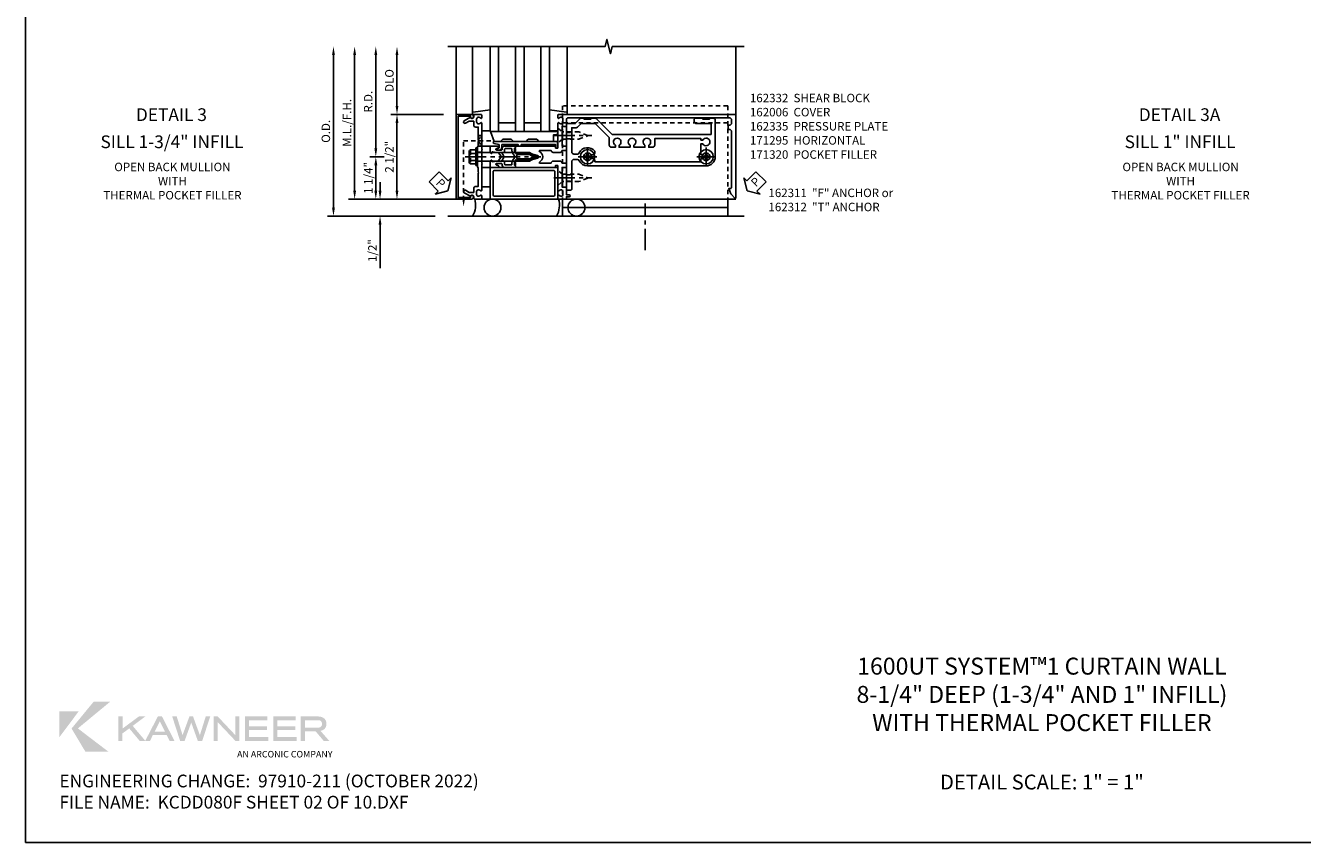
# Model space of a CAD drawing. Extents: x 0 to 136, y 0 to 88.
# Drawn here: x 0 to 38, y 0 to 24 of the extents above; entities that cross this region are included whole.
import ezdxf
from ezdxf.enums import TextEntityAlignment as Align

# ---------------------------------------------------------------- set-up
doc = ezdxf.new("R2010")
doc.units = 0
doc.header["$LTSCALE"] = 0.5
doc.header["$MEASUREMENT"] = 0
doc.linetypes.add('CENTER', pattern=[2, 1.25, -0.25, 0.25, -0.25])
doc.linetypes.add('HIDDEN', pattern=[0.375, 0.25, -0.125])
doc.layers.get('0').update_dxf_attribs({"color": 4, "linetype": 'CONTINUOUS'})
for name, color, linetype in [('CENTER', 1, 'CENTER'), ('DIME', 2, 'CONTINUOUS'), ('FORMAT', 7, 'CONTINUOUS'), ('HIDDEN', 3, 'HIDDEN'), ('Kawneer Logo-English', 7, 'CONTINUOUS'), ('TEXT', 3, 'CONTINUOUS')]:
    doc.layers.add(name, color=color, linetype=linetype)
doc.styles.get("Standard").update_dxf_attribs({"font": 'arial.ttf'})
doc.dimstyles.new('EXT_ON-OFF', dxfattribs={"dimscale": 2, "dimtxt": 0.125, "dimasz": 0.125, "dimexe": 0.09, "dimexo": 0.1875, "dimgap": 0.05, "dimtad": 3, "dimdec": 5, "dimzin": 3, "dimdsep": 46, "dimlunit": 5, "dimtxsty": 'STANDARD', "dimcen": 0, "dimse2": 1, "dimadec": 0, "dimazin": 0, "dimtfac": 1, "dimtdec": 4, "dimtofl": 0, "dimtmove": 0, "dimatfit": 0, "dimfxl": 1, "dimfrac": 2, "dimtolj": 1, "dimtzin": 3, "dimarcsym": 0})
doc.dimstyles.new('EXT_ON-ONNL', dxfattribs={"dimscale": 2, "dimtxt": 0.125, "dimasz": 0.125, "dimexe": 0.09, "dimexo": 0.1875, "dimgap": 0.05, "dimtad": 3, "dimdec": 5, "dimzin": 3, "dimdsep": 46, "dimlunit": 5, "dimtxsty": 'STANDARD', "dimcen": 0, "dimadec": 0, "dimazin": 0, "dimtfac": 1, "dimtdec": 4, "dimtofl": 0, "dimtmove": 2, "dimatfit": 3, "dimfxl": 1, "dimfrac": 2, "dimtolj": 1, "dimtzin": 3, "dimarcsym": 0})

# ---------------------------------------------------------------- blocks, each defined once
blk = doc.blocks.new('B162095')
blk.add_lwpolyline([(-1.226, 6.483), (-1.092, 6.349), (-0.938, 6.293), (-0.938, 6.345, -0.414214), (-0.908, 6.375), (0.745, 6.375, -0.414214), (0.805, 6.315), (0.805, 6.28), (0.93, 6.28), (0.93, 6.315, -0.414214), (0.99, 6.375), (1.09, 6.375, -0.414214), (1.15, 6.315), (1.15, 1.56, -0.414214), (1.09, 1.5), (0.915, 1.5, 0.414214), (0.895, 1.48), (0.895, 1.375), (0.313, 1.375), (0.313, 1.47, 0.414214), (0.283, 1.5), (0.218, 1.5, 0.414214), (0.188, 1.47), (0.188, 1.375, 0.414214), (0.128, 1.315), (0.128, 1.109, 0.414214), (0.188, 1.049), (0.188, 0.721, -0.790683), (0.15, 0.712, 0.616785), (-0.15, 0.712, -0.790683), (-0.188, 0.721), (-0.188, 1.049, 0.414214), (-0.128, 1.109), (-0.128, 1.315, 0.414214), (-0.188, 1.375), (-0.188, 1.47, 0.414214), (-0.218, 1.5), (-0.283, 1.5, 0.414214), (-0.313, 1.47), (-0.313, 1.375), (-0.895, 1.375), (-0.895, 1.48, 0.414214), (-0.915, 1.5), (-1.12, 1.5), (-1.12, 1.581, 1), (-1.18, 1.581), (-1.18, 1.5), (-1.23, 1.5, 0.414214), (-1.25, 1.48), (-1.25, 1.27, 0.414214), (-1.23, 1.25), (-1.148, 1.25, 0.669376), (-1.137, 1.276, -0.199773), (-1.164, 1.339), (-1.164, 1.35, -0.414214), (-1.114, 1.4), (-1.026, 1.4, -0.414214), (-0.976, 1.35), (-0.976, 1.339, -0.199773), (-1.003, 1.276, 0.669376), (-0.992, 1.25), (-0.64, 1.25), (-0.625, 1.265), (-0.61, 1.25), (-0.263, 1.25, -0.414214), (-0.253, 1.24), (-0.253, 1.184, -0.414214), (-0.263, 1.174), (-0.303, 1.174, 0.414214), (-0.313, 1.164), (-0.313, 0), (-0.273, 0), (-0.258, -0.015), (-0.243, 0), (-0.17, 0), (-0.155, -0.015), (-0.14, 0), (-0.1, 0), (-0.1, 0.43), (-0.042, 0.648, -0.767327), (0.042, 0.648), (0.1, 0.43), (0.1, 0), (0.14, 0), (0.155, -0.015), (0.17, 0), (0.243, 0), (0.258, -0.015), (0.273, 0), (0.313, 0), (0.313, 1.164, 0.414214), (0.303, 1.174), (0.263, 1.174, -0.414214), (0.253, 1.184), (0.253, 1.24, -0.414214), (0.263, 1.25), (0.61, 1.25), (0.625, 1.265), (0.64, 1.25), (0.992, 1.25, 0.669376), (1.003, 1.276, -0.199773), (0.976, 1.339), (0.976, 1.35, -0.414214), (1.026, 1.4), (1.114, 1.4, -0.414214), (1.164, 1.35), (1.164, 1.339, -0.199773), (1.137, 1.276, 0.669376), (1.148, 1.25), (1.23, 1.25, 0.414214), (1.25, 1.27), (1.25, 6.5), (-1.219, 6.5, 0.668179)], format="xyb", close=True)
blk = doc.blocks.new('B162005')
blk.add_lwpolyline([(-0.469, -0.335), (-0.454, -0.35), (-0.325, -0.35), (-0.3, -0.375), (-0.015, -0.375), (0, -0.36), (0.015, -0.375), (0.3, -0.375), (0.325, -0.35), (0.454, -0.35), (0.469, -0.335), (0.484, -0.35), (0.876, -0.35), (0.876, -0.426, 0.414214), (0.936, -0.486), (1.05, -0.486), (1.05, -0.621), (0.989, -0.726, 1), (1.059, -0.766), (1.164, -0.583, -0.84909), (1.18, -0.486), (1.22, -0.486, 0.414214), (1.25, -0.456), (1.25, -0.27, 0.414214), (1.23, -0.25), (1.148, -0.25, 0.669376), (1.137, -0.276, -0.199773), (1.164, -0.339), (1.164, -0.35, -0.414214), (1.114, -0.4), (1.026, -0.4, -0.414214), (0.976, -0.35), (0.976, -0.339, -0.199773), (1.003, -0.276, 0.669376), (0.992, -0.25), (0.225, -0.25), (0.21, -0.235), (0.195, -0.25), (-0.195, -0.25), (-0.21, -0.235), (-0.225, -0.25), (-0.992, -0.25, 0.669376), (-1.003, -0.276, -0.199773), (-0.976, -0.339), (-0.976, -0.35, -0.414214), (-1.026, -0.4), (-1.114, -0.4, -0.414214), (-1.164, -0.35), (-1.164, -0.339, -0.199773), (-1.137, -0.276, 0.669376), (-1.148, -0.25), (-1.23, -0.25, 0.414214), (-1.25, -0.27), (-1.25, -0.456, 0.414214), (-1.22, -0.486), (-1.18, -0.486, -0.84909), (-1.164, -0.583), (-1.059, -0.766, 1), (-0.989, -0.726), (-1.05, -0.621), (-1.05, -0.486), (-0.936, -0.486, 0.414214), (-0.876, -0.426), (-0.876, -0.35), (-0.484, -0.35)], format="xyb", close=True)
blk = doc.blocks.new('B162335')
at = {"layer": 'HIDDEN'}
for p, q in [((-0.133, -0.25), (-0.133, -0.375)), ((0.133, -0.25), (0.133, -0.375))]:
    blk.add_line(p, q, dxfattribs=at)
blk.add_blockref('B162005', (0, 0))
blk = doc.blocks.new('*D118')
at = {"layer": 'DIME', "color": 0, "lineweight": -2, "transparency": 16777216}
for p, q in [((10.964, 20.599), (10.534, 20.599)), ((10.714, 20.349), (10.714, 19.599)), ((12.714, 19.349), (10.534, 19.349))]:
    blk.add_line(p, q, dxfattribs=at)
at = {"layer": 'DIME', "color": 0, "transparency": 16777216}
for points in [[(10.672, 20.349), (10.756, 20.349), (10.714, 20.599)], [(10.672, 19.599), (10.756, 19.599), (10.714, 19.349)]]:
    blk.add_solid(points, dxfattribs=at)
at = {"layer": 'DIME', "color": 0, "transparency": 16777216, "insert": (10.492, 19.974), "char_height": 0.25, "attachment_point": 5, "rotation": 90}
blk.add_mtext('\\A1;1 1/4"', dxfattribs=at)
blk = doc.blocks.new('*D119')
at = {"layer": 'DIME', "color": 0, "lineweight": -2, "transparency": 16777216}
for p, q in [((10.714, 20.849), (10.714, 23.599)), ((10.964, 20.599), (10.534, 20.599))]:
    blk.add_line(p, q, dxfattribs=at)
at = {"layer": 'DIME', "color": 0, "transparency": 16777216}
for points in [[(10.672, 23.599), (10.756, 23.599), (10.714, 23.849)], [(10.672, 20.849), (10.756, 20.849), (10.714, 20.599)]]:
    blk.add_solid(points, dxfattribs=at)
at = {"layer": 'DIME', "color": 0, "transparency": 16777216, "insert": (10.489, 22.224), "char_height": 0.25, "attachment_point": 5, "rotation": 90}
blk.add_mtext('\\A1;R.D.', dxfattribs=at)
blk = doc.blocks.new('*D120')
at = {"layer": 'DIME', "color": 0, "lineweight": -2, "transparency": 16777216}
for p, q in [((11.339, 19.599), (11.339, 21.599)), ((12.714, 19.349), (11.159, 19.349))]:
    blk.add_line(p, q, dxfattribs=at)
at = {"layer": 'DIME', "color": 0, "transparency": 16777216}
for points in [[(11.297, 21.599), (11.381, 21.599), (11.339, 21.849)], [(11.297, 19.599), (11.381, 19.599), (11.339, 19.349)]]:
    blk.add_solid(points, dxfattribs=at)
at = {"layer": 'DIME', "color": 0, "transparency": 16777216, "insert": (11.114, 20.599), "char_height": 0.25, "attachment_point": 5, "rotation": 90}
blk.add_mtext('\\A1;2 1/2"', dxfattribs=at)
blk = doc.blocks.new('*D121')
at = {"layer": 'DIME', "color": 0, "lineweight": -2, "transparency": 16777216}
for p, q in [((10.839, 19.599), (10.839, 19.849)), ((13.464, 19.349), (10.659, 19.349)), ((10.839, 18.599), (10.839, 17.316))]:
    blk.add_line(p, q, dxfattribs=at)
at = {"layer": 'DIME', "color": 0, "transparency": 16777216}
for points in [[(10.797, 19.599), (10.881, 19.599), (10.839, 19.349)], [(10.797, 18.599), (10.881, 18.599), (10.839, 18.849)]]:
    blk.add_solid(points, dxfattribs=at)
at = {"layer": 'DIME', "color": 0, "transparency": 16777216, "insert": (10.614, 17.832), "char_height": 0.25, "attachment_point": 5, "rotation": 90}
blk.add_mtext('\\A1;1/2"', dxfattribs=at)
blk = doc.blocks.new('*D122')
at = {"layer": 'DIME', "color": 0, "lineweight": -2, "transparency": 16777216}
for p, q in [((10.089, 19.599), (10.089, 23.599)), ((12.714, 19.349), (9.909, 19.349))]:
    blk.add_line(p, q, dxfattribs=at)
at = {"layer": 'DIME', "color": 0, "transparency": 16777216}
for points in [[(10.047, 23.599), (10.131, 23.599), (10.089, 23.849)], [(10.047, 19.599), (10.131, 19.599), (10.089, 19.349)]]:
    blk.add_solid(points, dxfattribs=at)
at = {"layer": 'DIME', "color": 0, "transparency": 16777216, "insert": (9.864, 21.599), "char_height": 0.25, "attachment_point": 5, "rotation": 90}
blk.add_mtext('\\A1;M.L./F.H.', dxfattribs=at)
blk = doc.blocks.new('*D123')
at = {"layer": 'DIME', "color": 0, "lineweight": -2, "transparency": 16777216}
for p, q in [((9.464, 19.099), (9.464, 23.599)), ((12.464, 18.849), (9.284, 18.849))]:
    blk.add_line(p, q, dxfattribs=at)
at = {"layer": 'DIME', "color": 0, "transparency": 16777216}
for points in [[(9.422, 23.599), (9.506, 23.599), (9.464, 23.849)], [(9.422, 19.099), (9.506, 19.099), (9.464, 18.849)]]:
    blk.add_solid(points, dxfattribs=at)
at = {"layer": 'DIME', "color": 0, "transparency": 16777216, "insert": (9.239, 21.349), "char_height": 0.25, "attachment_point": 5, "rotation": 90}
blk.add_mtext('\\A1;O.D.', dxfattribs=at)
blk = doc.blocks.new('*D124')
at = {"layer": 'DIME', "color": 0, "lineweight": -2, "transparency": 16777216}
for p, q in [((11.339, 22.099), (11.339, 23.599)), ((12.714, 21.849), (11.159, 21.849))]:
    blk.add_line(p, q, dxfattribs=at)
at = {"layer": 'DIME', "color": 0, "transparency": 16777216}
for points in [[(11.297, 23.599), (11.381, 23.599), (11.339, 23.849)], [(11.297, 22.099), (11.381, 22.099), (11.339, 21.849)]]:
    blk.add_solid(points, dxfattribs=at)
at = {"layer": 'DIME', "color": 0, "transparency": 16777216, "insert": (11.114, 22.849), "char_height": 0.25, "attachment_point": 5, "rotation": 90}
blk.add_mtext('\\A1;DLO', dxfattribs=at)
blk = doc.blocks.new('B162006')
blk.add_lwpolyline([(-1.2, -0.94), (1.2, -0.94), (1.2, -0.576), (1.17, -0.576, -1), (1.17, -0.496), (1.19, -0.496, -0.414214), (1.25, -0.556), (1.25, -1), (-1.25, -1), (-1.25, -0.556, -0.414214), (-1.19, -0.496), (-1.17, -0.496, -1), (-1.17, -0.576), (-1.2, -0.576)], format="xyb", close=True)
blk = doc.blocks.new('B027857-M')
for p, q in [((-0.18, 0.4), (-0.18, 0.15)), ((0.18, 0.15), (0.18, 0.4))]:
    blk.add_line(p, q)
blk = doc.blocks.new('B162310-M')
for p, q in [((-0.313, -0.25), (-0.313, 0)), ((0.313, 0), (0.313, -0.25))]:
    blk.add_line(p, q)
blk = doc.blocks.new('B027850-M')
blk.add_line((-0.3, 0.15), (-0.3, 0.4))
blk.add_lwpolyline([(0.314, 0.4), (0.242, -0.103, -0.373552), (0.223, -0.12), (0.2, -0.12, -0.414214), (0.18, -0.1), (0.18, -0.056)], format="xyb")
blk = doc.blocks.new('B128405')
blk.add_lwpolyline([(0.132, -0.108), (0, -0.219), (0, 0.219), (0.132, 0.108)])
blk.add_lwpolyline([(0.872, -0.005, 0.668179), (0.872, 0.005), (0.622, 0.108), (0.132, 0.108), (0.132, -0.108), (0.622, -0.108)], format="xyb", close=True)
at = {"layer": 'CENTER'}
blk.add_line((-0.125, 0), (1, 0), dxfattribs=at)
blk = doc.blocks.new('B128394-H')
for p, q in [((-0.13, 0.017), (-0.082, 0.017)), ((-0.13, 0.017), (-0.13, -0.017)), ((-0.017, 0.13), (-0.017, 0.082)), ((-0.017, 0.13), (0.017, 0.13)), ((0.017, 0.13), (0.017, 0.082)), ((0.082, 0.017), (0.13, 0.017)), ((0.13, 0.017), (0.13, -0.017)), ((-0.13, -0.017), (-0.082, -0.017)), ((-0.017, -0.082), (-0.017, -0.13)), ((-0.017, -0.13), (0.017, -0.13)), ((0.017, -0.082), (0.017, -0.13)), ((0.082, -0.017), (0.13, -0.017))]:
    blk.add_line(p, q)
blk.add_circle((0, 0), 0.212)
for centre, start, end in [((-0.082, 0.082), 270, 0), ((0.082, 0.082), 180, 270), ((-0.082, -0.082), 0, 89.9999), ((0.082, -0.082), 90, 180)]:
    blk.add_arc(centre, 0.0647, start, end)
at = {"layer": 'CENTER'}
for p, q in [((-0.275, 0), (0.275, 0)), ((0, 0.275), (0, -0.275))]:
    blk.add_line(p, q, dxfattribs=at)
blk = doc.blocks.new('B162332')
at = {"color": 4}
for points in [[(-0.64, 1.5), (-0.95, 1.5, -0.414214), (-0.98, 1.53), (-0.98, 1.63, -0.414214), (-0.95, 1.66), (-0.14, 1.66, 0.414214), (-0.08, 1.72), (-0.08, 1.826, 0.290987), (-0.115, 1.881, -0.290987), (-0.27, 2.125), (-0.27, 5.625, -0.414214), (0, 5.895), (1.075, 5.895, -0.414214), (1.135, 5.835), (1.135, 5.75), (1.105, 5.72), (1.105, 5.53), (1.135, 5.5), (1.135, 5.305, -0.414214), (1.105, 5.275), (1.04, 5.275, -0.414214), (0.98, 5.335), (0.98, 5.77), (0.66, 5.77), (0.66, 2.847), (1.126, 2.381, -0.198912), (1.135, 2.359), (1.135, 2.25), (1.105, 2.22), (1.105, 2.03), (1.135, 2), (1.135, 1.927, -0.198912), (1.126, 1.906), (0.98, 1.76), (0.98, 1.53, -0.414214), (0.95, 1.5), (0.64, 1.5), (0.625, 1.515), (0.61, 1.5), (-0.61, 1.5), (-0.625, 1.515)], [(-0.055, 5.527), (-0.055, 5.47), (-0.145, 5.47), (-0.145, 2.34), (-0.115, 2.34, -0.414214), (-0.055, 2.28), (-0.055, 2.223, 3.810279), (0.055, 2.223), (0.055, 2.28, -0.414214), (0.115, 2.34), (0.163, 2.34, -0.563903), (0.115, 1.881, 0.290987), (0.08, 1.826), (0.08, 1.72, 0.414214), (0.14, 1.66), (0.855, 1.66), (0.855, 1.76, -0.198912), (0.892, 1.848), (0.98, 1.937), (0.98, 2.35), (0.565, 2.765), (0.342, 2.765, -0.414214), (0.282, 2.825), (0.282, 2.945), (0.34, 2.945, 3.810279), (0.34, 3.055), (0.282, 3.055), (0.282, 3.382), (0.34, 3.382, 3.810279), (0.34, 3.492), (0.282, 3.492), (0.282, 3.82), (0.34, 3.82, 3.810279), (0.34, 3.93), (0.282, 3.93), (0.282, 4.05, -0.414214), (0.342, 4.11), (0.535, 4.11), (0.535, 5.47), (0.493, 5.47), (0.493, 5.527, 3.810279), (0.383, 5.527), (0.383, 5.47), (0.055, 5.47), (0.055, 5.527, 3.810279)]]:
    blk.add_lwpolyline(points, format="xyb", close=True, dxfattribs=at)
at = {"layer": 'HIDDEN'}
for p, q in [((-0.716, 1.5), (-0.716, 1.66)), ((-0.534, 1.5), (-0.534, 1.66)), ((0.534, 1.5), (0.534, 1.66)), ((0.716, 1.5), (0.716, 1.66))]:
    blk.add_line(p, q, dxfattribs=at)
blk = doc.blocks.new('B171300M')
for points in [[(0.747, 0.277), (0.721, 0.251, 0.198912), (0.715, 0.237), (0.715, 0.163, 0.198912), (0.721, 0.149), (0.741, 0.129, -0.198912), (0.744, 0.121), (0.744, 0.106, 0.453546), (0.757, 0.094, -0.007471), (0.804, 0.1), (1.174, 0.1), (1.261, 0.05, -0.57735), (1.261, -0.05), (1.174, -0.1), (0.804, -0.1, -0.007471), (0.757, -0.094, 0.453546), (0.744, -0.106), (0.744, -0.121, -0.198912), (0.741, -0.129), (0.721, -0.149, 0.198912), (0.715, -0.163), (0.715, -0.237, 0.198912), (0.721, -0.251), (0.747, -0.277, -0.198912), (0.75, -0.285), (0.75, -0.301, -0.414214), (0.738, -0.313), (0.42, -0.313, -0.414214), (0.357, -0.25), (0.357, -0.226, 0.414214), (0.326, -0.195), (0.19, -0.195, 0.414214), (0.17, -0.215), (0.17, -0.223, 0.414214), (0.19, -0.243), (0.193, -0.243, -0.131652), (0.203, -0.246), (0.247, -0.271, -0.267949), (0.257, -0.288), (0.257, -0.293, -0.414214), (0.237, -0.313), (0.012, -0.313, -0.414214), (0, -0.301), (0, -0.133, -0.267949), (0.01, -0.116), (0.038, -0.1, -0.57735), (0.05, -0.106), (0.05, -0.127, 0.466308), (0.073, -0.146), (0.232, -0.118, 0.176327), (0.243, -0.112), (0.316, -0.025, 0.36397), (0.316, 0.025), (0.243, 0.112, 0.176327), (0.232, 0.118), (0.073, 0.146, 0.466308), (0.05, 0.127), (0.05, 0.106, -0.57735), (0.038, 0.1), (0.01, 0.116, -0.267949), (0, 0.133), (0, 0.301, -0.414214), (0.012, 0.313), (0.237, 0.313, -0.414214), (0.257, 0.293), (0.257, 0.288, -0.267949), (0.247, 0.271), (0.203, 0.246, -0.131652), (0.193, 0.243), (0.19, 0.243, 0.414214), (0.17, 0.223), (0.17, 0.215, 0.414214), (0.19, 0.195), (0.326, 0.195, 0.414214), (0.357, 0.226), (0.357, 0.25, -0.414214), (0.42, 0.313), (0.738, 0.313, -0.414214), (0.75, 0.301), (0.75, 0.285, -0.198912)], [(0.388, 0.124, 0.414214), (0.428, 0.164), (0.428, 0.222, -0.414214), (0.448, 0.242), (0.624, 0.242, -0.414214), (0.644, 0.222), (0.644, 0.173, 0.109518), (0.652, 0.14), (0.679, 0.08, 0.092094), (0.696, 0.057, -0.424958), (0.696, -0.057, 0.092094), (0.679, -0.08), (0.652, -0.14, 0.109518), (0.644, -0.173), (0.644, -0.222, -0.414214), (0.624, -0.242), (0.448, -0.242, -0.414214), (0.428, -0.222), (0.428, -0.164, 0.414214), (0.388, -0.124), (0.367, -0.124, -0.63707), (0.352, -0.092), (0.37, -0.071, 0.36397), (0.37, 0.071), (0.352, 0.092, -0.63707), (0.367, 0.124)], [(1.243, -0.019), (1.163, -0.065), (0.806, -0.065, -0.001063), (0.799, -0.064, -0.506849), (0.783, -0.036, 0.103752), (0.791, 0, 0.103752), (0.783, 0.036, -0.506849), (0.799, 0.064, -0.001063), (0.806, 0.065), (1.163, 0.065), (1.243, 0.019, -0.57735)]]:
    blk.add_lwpolyline(points, format="xyb", close=True)
blk = doc.blocks.new('B128960')
for p, q in [((-0.24, -0.153), (-0.24, 0.156)), ((-0.205, 0.206), (-0.05, 0.206)), ((-0.205, 0.105), (-0.05, 0.105)), ((-0.05, -0.26), (-0.05, 0.26)), ((-0.05, 0.26), (0, 0.26)), ((0, -0.26), (0, 0.26)), ((0, 0.125), (1.533, 0.125)), ((1.75, 0), (1.533, 0.125)), ((1.75, 0), (1.533, -0.125)), ((-0.205, -0.101), (-0.05, -0.101)), ((-0.205, -0.203), (-0.05, -0.203)), ((-0.05, -0.26), (0, -0.26)), ((0, -0.125), (1.533, -0.125))]:
    blk.add_line(p, q)
for centre, radius, start, end in [((-0.186, 0.155), 0.0543, 110.9107, 249.0893), ((-0.071, 0.002), 0.169, 142.5556, 217.4444), ((-0.186, -0.152), 0.0543, 110.9107, 249.0893)]:
    blk.add_arc(centre, radius, start, end)
at = {"layer": 'CENTER'}
blk.add_line((-0.365, 0), (1.875, 0), dxfattribs=at)
at = {"layer": 'HIDDEN'}
for p, q in [((-0.228, 0.19), (-0.209, 0.19)), ((-0.209, -0.187), (-0.209, 0.19)), ((-0.228, -0.187), (-0.209, -0.187))]:
    blk.add_line(p, q, dxfattribs=at)
blk = doc.blocks.new('B171320')
for points in [[(1.98, 0.313, 0.414214), (2, 0.333), (2, 1.23, 0.414214), (1.98, 1.25), (0.02, 1.25, 0.414214), (0, 1.23), (0, 0.333, 0.414214), (0.02, 0.313)], [(0.09, 0.443), (0.09, 1.12, -0.414214), (0.13, 1.16), (1.87, 1.16, -0.414214), (1.91, 1.12), (1.91, 0.443, -0.414214), (1.87, 0.403), (0.13, 0.403, -0.414214)]]:
    blk.add_lwpolyline(points, format="xyb", close=True)
blk = doc.blocks.new('B127168')
blk.add_lwpolyline([(1.755, 0), (1.755, 0.2), (1.83, 0.2, 1), (1.83, 0.3), (-0.109, 0.3), (0, 0), (0.19, 0), (0.255, 0.065), (0.505, 0.065), (0.57, 0), (0.94, 0), (1.005, 0.065), (1.255, 0.065), (1.32, 0)], format="xyb", close=True)
blk = doc.blocks.new('B171305')
blk.add_lwpolyline([(1.99, 0.42, 0.414214), (1.96, 0.45), (0.12, 0.45, 0.904957), (0.114, 0.391), (0.267, 0.36), (0.267, 0.265), (0.213, 0.233, 0.767327), (0.223, 0.196), (0.267, 0.196, 0.414214), (0.347, 0.276), (0.347, 0.36), (0.83, 0.36), (0.83, 0.323, 0.414214), (0.84, 0.313), (0.91, 0.313, 0.414214), (0.92, 0.323), (0.92, 0.36), (1.934, 0.36), (1.934, 0.263, 0.414214), (1.944, 0.253), (1.98, 0.253, 0.414214), (1.99, 0.263)], format="xyb", close=True)
blk = doc.blocks.new('B162311-312-S')
for p, q in [((-1.25, 6.265), (-1.75, 6.265)), ((-1.5, 6.265), (-1.5, 1.39)), ((-1.25, 1.39), (-1.75, 1.39))]:
    blk.add_line(p, q)
at = {"layer": 'HIDDEN'}
for p, q in [((1.5, 6.265), (-1.25, 6.265)), ((1, 6.265), (1, 1.39)), ((1.5, 6.265), (1.5, 1.39)), ((1.5, 1.39), (-1.25, 1.39))]:
    blk.add_line(p, q, dxfattribs=at)
blk = doc.blocks.new('Kawneer Logo English')
at = {"layer": 'Kawneer Logo-English'}
for points in [[(0.2706, 0.0336), (0.2688, 0.035), (0.2633, 0.0391), (0.255, 0.0454), (0.2442, 0.0536), (0.2314, 0.0633), (0.2173, 0.0741), (0.202, 0.0857), (0.1863, 0.0976), (0.1706, 0.1096), (0.1553, 0.1211), (0.1411, 0.132), (0.1285, 0.1417), (0.1176, 0.15), (0.1094, 0.1563), (0.1041, 0.1604), (0.1023, 0.1619), (0.1044, 0.1637), (0.1101, 0.1683), (0.1189, 0.1757), (0.1304, 0.1851), (0.1439, 0.1963), (0.159, 0.2087), (0.1751, 0.2221), (0.1917, 0.2359), (0.2083, 0.2496), (0.2244, 0.2628), (0.2395, 0.2753), (0.253, 0.2864), (0.2644, 0.2959), (0.2731, 0.3031), (0.2788, 0.3078), (0.2808, 0.3095), (0.2799, 0.3095), (0.277, 0.3096), (0.2725, 0.3096), (0.2666, 0.3096), (0.2597, 0.3096), (0.252, 0.3096), (0.2438, 0.3096), (0.2352, 0.3096), (0.2267, 0.3096), (0.2184, 0.3095), (0.2106, 0.3095), (0.2037, 0.3095), (0.1979, 0.3095), (0.1933, 0.3095), (0.1904, 0.3095), (0.1894, 0.3095), (0.188, 0.3078), (0.1841, 0.303), (0.1781, 0.2958), (0.1702, 0.2862), (0.161, 0.2751), (0.1507, 0.2625), (0.1396, 0.2491), (0.1283, 0.2352), (0.1169, 0.2214), (0.1059, 0.208), (0.0955, 0.1955), (0.0863, 0.1843), (0.0785, 0.1748), (0.0724, 0.1675), (0.0686, 0.1627), (0.0672, 0.1612), (0.068, 0.1597), (0.0704, 0.1556), (0.0743, 0.1493), (0.0791, 0.1412), (0.0849, 0.1315), (0.0913, 0.1208), (0.0982, 0.1092), (0.1053, 0.0973), (0.1124, 0.0855), (0.1193, 0.0739), (0.1257, 0.0632), (0.1315, 0.0535), (0.1364, 0.0454), (0.1402, 0.0391), (0.1426, 0.035), (0.1435, 0.0336)], [(0.0002, 0.2564), (0, 0.1137), (0.0012, 0.1153), (0.0046, 0.1197), (0.0099, 0.1268), (0.0167, 0.136), (0.0248, 0.1468), (0.0339, 0.1588), (0.0435, 0.1717), (0.0535, 0.185), (0.0634, 0.1984), (0.073, 0.2112), (0.0821, 0.2234), (0.0902, 0.2342), (0.097, 0.2433), (0.1022, 0.2503), (0.1057, 0.2549), (0.1069, 0.2565)], [(0.8092, 0.2278), (0.7789, 0.1309), (0.7782, 0.1288), (0.7776, 0.127), (0.7771, 0.1253), (0.7767, 0.1238), (0.7764, 0.1249), (0.7761, 0.126), (0.7759, 0.1268), (0.7758, 0.1272), (0.7756, 0.128), (0.7751, 0.1292), (0.774, 0.1323), (0.7721, 0.1373), (0.7698, 0.1436), (0.7671, 0.1512), (0.764, 0.1596), (0.7606, 0.1686), (0.7573, 0.1779), (0.7539, 0.1872), (0.7506, 0.1962), (0.7475, 0.2046), (0.7448, 0.2122), (0.7424, 0.2185), (0.7406, 0.2235), (0.7395, 0.2266), (0.7391, 0.2278), (0.7191, 0.2278), (0.6843, 0.1336), (0.6832, 0.1306), (0.6824, 0.1282), (0.6817, 0.1261), (0.6812, 0.1241), (0.6809, 0.1251), (0.6805, 0.1262), (0.6802, 0.1273), (0.6799, 0.1287), (0.6795, 0.1298), (0.6785, 0.1329), (0.677, 0.1378), (0.675, 0.1442), (0.6726, 0.1516), (0.67, 0.16), (0.6672, 0.169), (0.6643, 0.1782), (0.6614, 0.1875), (0.6586, 0.1964), (0.656, 0.2047), (0.6536, 0.2123), (0.6516, 0.2186), (0.6501, 0.2235), (0.6491, 0.2266), (0.6488, 0.2278), (0.6238, 0.2278), (0.6676, 0.0927), (0.6923, 0.0927), (0.726, 0.1855), (0.727, 0.1883), (0.7278, 0.1906), (0.7285, 0.1928), (0.729, 0.1947), (0.7299, 0.1922), (0.7307, 0.1894), (0.7318, 0.1863), (0.7331, 0.1827), (0.7655, 0.0927), (0.7896, 0.0927), (0.8341, 0.2278), (0.8306, 0.2278)], [(0.9726, 0.2278), (0.9726, 0.1355), (0.973, 0.1265), (0.973, 0.1255), (0.9731, 0.1238), (0.9717, 0.1254), (0.9711, 0.1263), (0.9642, 0.1339), (0.8756, 0.2278), (0.853, 0.2278), (0.853, 0.0927), (0.8757, 0.0927), (0.8757, 0.1928), (0.8757, 0.1931), (0.8756, 0.194), (0.8755, 0.1953), (0.8754, 0.1968), (0.8756, 0.1965), (0.8757, 0.1963), (0.8765, 0.1955), (0.8782, 0.1936), (0.8798, 0.1918), (0.8805, 0.1909), (0.8816, 0.1898), (0.8845, 0.1867), (0.8892, 0.1819), (0.8952, 0.1756), (0.9021, 0.1681), (0.91, 0.1598), (0.9184, 0.151), (0.9272, 0.1418), (0.9358, 0.1326), (0.9442, 0.1237), (0.9521, 0.1154), (0.9591, 0.108), (0.965, 0.1017), (0.9696, 0.0969), (0.9726, 0.0938), (0.9736, 0.0927), (0.9952, 0.0927), (0.9952, 0.2278), (0.9927, 0.2278)], [(1.0494, 0.1526), (1.0512, 0.1526), (1.0549, 0.1526), (1.0602, 0.1526), (1.0668, 0.1526), (1.0744, 0.1526), (1.0827, 0.1526), (1.0915, 0.1526), (1.1006, 0.1526), (1.1095, 0.1526), (1.1182, 0.1526), (1.1262, 0.1526), (1.1334, 0.1526), (1.1396, 0.1526), (1.1442, 0.1526), (1.1472, 0.1526), (1.1482, 0.1526), (1.1482, 0.173), (1.1472, 0.173), (1.1442, 0.173), (1.1396, 0.173), (1.1335, 0.173), (1.1262, 0.173), (1.1182, 0.173), (1.1095, 0.173), (1.1006, 0.173), (1.0915, 0.173), (1.0827, 0.173), (1.0744, 0.173), (1.0668, 0.173), (1.0602, 0.173), (1.0549, 0.173), (1.0512, 0.173), (1.0494, 0.173), (1.0494, 0.1754), (1.0494, 0.1794), (1.0494, 0.1844), (1.0494, 0.1899), (1.0494, 0.1953), (1.0494, 0.2003), (1.0494, 0.2043), (1.0494, 0.2067), (1.0512, 0.2067), (1.055, 0.2067), (1.0605, 0.2067), (1.0672, 0.2067), (1.075, 0.2067), (1.0835, 0.2067), (1.0925, 0.2067), (1.1019, 0.2067), (1.1111, 0.2067), (1.12, 0.2067), (1.1283, 0.2067), (1.1356, 0.2067), (1.1419, 0.2067), (1.1466, 0.2067), (1.1497, 0.2067), (1.1508, 0.2067), (1.1508, 0.2278), (1.1483, 0.2278), (1.0259, 0.2278), (1.0259, 0.0927), (1.1556, 0.0927), (1.1556, 0.1137), (1.1545, 0.1137), (1.1512, 0.1137), (1.1462, 0.1137), (1.1397, 0.1137), (1.1319, 0.1137), (1.1232, 0.1137), (1.1139, 0.1137), (1.1043, 0.1137), (1.0945, 0.1137), (1.0851, 0.1137), (1.0761, 0.1137), (1.0679, 0.1137), (1.0609, 0.1137), (1.0552, 0.1137), (1.0513, 0.1137), (1.0494, 0.1137), (1.0494, 0.1164), (1.0494, 0.1209), (1.0494, 0.1267), (1.0494, 0.1331), (1.0494, 0.1395), (1.0494, 0.1453), (1.0494, 0.1499)], [(1.2056, 0.1526), (1.2075, 0.1526), (1.2112, 0.1526), (1.2165, 0.1526), (1.223, 0.1526), (1.2306, 0.1526), (1.239, 0.1526), (1.2478, 0.1526), (1.2568, 0.1526), (1.2658, 0.1526), (1.2744, 0.1526), (1.2826, 0.1526), (1.2897, 0.1526), (1.2958, 0.1526), (1.3005, 0.1526), (1.3035, 0.1526), (1.3045, 0.1526), (1.3045, 0.173), (1.3035, 0.173), (1.3005, 0.173), (1.2958, 0.173), (1.2897, 0.173), (1.2826, 0.173), (1.2744, 0.173), (1.2658, 0.173), (1.2568, 0.173), (1.2478, 0.173), (1.239, 0.173), (1.2306, 0.173), (1.223, 0.173), (1.2165, 0.173), (1.2112, 0.173), (1.2075, 0.173), (1.2056, 0.173), (1.2056, 0.1754), (1.2056, 0.1794), (1.2056, 0.1844), (1.2056, 0.1899), (1.2056, 0.1953), (1.2056, 0.2003), (1.2056, 0.2043), (1.2056, 0.2067), (1.2075, 0.2067), (1.2113, 0.2067), (1.2167, 0.2067), (1.2234, 0.2067), (1.2313, 0.2067), (1.2397, 0.2067), (1.2489, 0.2067), (1.2581, 0.2067), (1.2674, 0.2067), (1.2762, 0.2067), (1.2845, 0.2067), (1.2919, 0.2067), (1.2981, 0.2067), (1.3029, 0.2067), (1.306, 0.2067), (1.3071, 0.2067), (1.3071, 0.2278), (1.3046, 0.2278), (1.1822, 0.2278), (1.1822, 0.0927), (1.3119, 0.0927), (1.3119, 0.1137), (1.3107, 0.1137), (1.3075, 0.1137), (1.3024, 0.1137), (1.2959, 0.1137), (1.2882, 0.1137), (1.2795, 0.1137), (1.2702, 0.1137), (1.2605, 0.1137), (1.2508, 0.1137), (1.2413, 0.1137), (1.2324, 0.1137), (1.2242, 0.1137), (1.2172, 0.1137), (1.2115, 0.1137), (1.2076, 0.1137), (1.2056, 0.1137), (1.2056, 0.1164), (1.2056, 0.1209), (1.2056, 0.1267), (1.2056, 0.1331), (1.2056, 0.1395), (1.2056, 0.1453), (1.2056, 0.1499)]]:
    blk.add_hatch(color=256, dxfattribs=at).paths.add_polyline_path(points)
h = blk.add_hatch(color=256, dxfattribs=at)
h.paths.add_polyline_path([(0.527, 0.1446), (0.529, 0.1487), (0.5323, 0.1552), (0.5365, 0.1634), (0.541, 0.1723), (0.5453, 0.1808), (0.5491, 0.1882), (0.5516, 0.1932), (0.5526, 0.1952), (0.5528, 0.1958), (0.5534, 0.1971), (0.5542, 0.199), (0.555, 0.2013), (0.5555, 0.2001), (0.5561, 0.1989), (0.5567, 0.1975), (0.5575, 0.1959), (0.5583, 0.1943), (0.5606, 0.1896), (0.564, 0.1829), (0.568, 0.1749), (0.5724, 0.1662), (0.5766, 0.1578), (0.5803, 0.1503), (0.5831, 0.1446), (0.5791, 0.1446), (0.5725, 0.1446), (0.5642, 0.1446), (0.555, 0.1446), (0.5459, 0.1446), (0.5376, 0.1446), (0.5311, 0.1446)], flags=16)
h.paths.add_polyline_path([(0.5657, 0.2278), (0.5444, 0.2278), (0.4748, 0.0934), (0.473, 0.0956), (0.47, 0.0991), (0.4661, 0.1037), (0.4616, 0.1091), (0.4563, 0.1153), (0.4507, 0.122), (0.4448, 0.1291), (0.4387, 0.1362), (0.4327, 0.1433), (0.4269, 0.1502), (0.4215, 0.1567), (0.4165, 0.1626), (0.4123, 0.1675), (0.4089, 0.1715), (0.4065, 0.1744), (0.4053, 0.1758), (0.4067, 0.1769), (0.4094, 0.1789), (0.4132, 0.1817), (0.4179, 0.1852), (0.4232, 0.1891), (0.4291, 0.1935), (0.4353, 0.1982), (0.4416, 0.2029), (0.4479, 0.2076), (0.454, 0.2121), (0.4596, 0.2163), (0.4646, 0.22), (0.4689, 0.2232), (0.4721, 0.2256), (0.4743, 0.2272), (0.475, 0.2278), (0.4674, 0.2278), (0.4396, 0.2278), (0.4386, 0.227), (0.4359, 0.2251), (0.4318, 0.2221), (0.4264, 0.2181), (0.4201, 0.2133), (0.4129, 0.208), (0.4051, 0.2023), (0.397, 0.1963), (0.3889, 0.1904), (0.3809, 0.1845), (0.3733, 0.1788), (0.3663, 0.1737), (0.3602, 0.1691), (0.355, 0.1654), (0.3513, 0.1626), (0.3491, 0.161), (0.3491, 0.1631), (0.3491, 0.1663), (0.3491, 0.1703), (0.3491, 0.175), (0.3491, 0.1802), (0.3491, 0.1858), (0.3491, 0.1917), (0.3491, 0.1975), (0.3491, 0.2033), (0.3491, 0.2088), (0.3491, 0.214), (0.3491, 0.2185), (0.3491, 0.2223), (0.3491, 0.2252), (0.3491, 0.2271), (0.3491, 0.2278), (0.3258, 0.2278), (0.3258, 0.0927), (0.3487, 0.0927), (0.3487, 0.0944), (0.3487, 0.0988), (0.3487, 0.1052), (0.3487, 0.1126), (0.3487, 0.12), (0.3487, 0.1267), (0.3487, 0.1318), (0.3487, 0.1343), (0.3507, 0.1357), (0.3549, 0.1388), (0.3605, 0.1429), (0.3669, 0.1476), (0.3733, 0.1523), (0.3792, 0.1566), (0.3837, 0.1599), (0.3862, 0.1618), (0.3873, 0.1604), (0.3895, 0.1578), (0.3925, 0.1542), (0.3965, 0.1495), (0.4009, 0.1443), (0.4058, 0.1384), (0.4109, 0.1322), (0.4162, 0.126), (0.4216, 0.1196), (0.4266, 0.1137), (0.4313, 0.108), (0.4355, 0.1029), (0.4391, 0.0987), (0.4418, 0.0955), (0.4436, 0.0934), (0.4442, 0.0927), (0.4743, 0.0927), (0.4754, 0.0927), (0.5008, 0.0927), (0.5015, 0.094), (0.5032, 0.0973), (0.5055, 0.1021), (0.5083, 0.1077), (0.5111, 0.1135), (0.5137, 0.1186), (0.5157, 0.1226), (0.5167, 0.1248), (0.518, 0.1248), (0.5207, 0.1248), (0.5246, 0.1248), (0.5296, 0.1248), (0.5353, 0.1248), (0.5415, 0.1248), (0.5482, 0.1248), (0.5551, 0.1248), (0.562, 0.1248), (0.5688, 0.1248), (0.575, 0.1248), (0.5807, 0.1248), (0.5856, 0.1248), (0.5896, 0.1248), (0.5923, 0.1248), (0.5936, 0.1248), (0.5946, 0.1226), (0.5966, 0.1186), (0.5992, 0.1135), (0.602, 0.1077), (0.6048, 0.1021), (0.6071, 0.0973), (0.6088, 0.094), (0.6094, 0.0927), (0.6364, 0.0927), (0.5672, 0.2278)])
h = blk.add_hatch(color=256, dxfattribs=at)
h.paths.add_polyline_path([(1.3584, 0.1651), (1.3584, 0.168), (1.3584, 0.1729), (1.3584, 0.1792), (1.3584, 0.1862), (1.3584, 0.1931), (1.3584, 0.1995), (1.3584, 0.2044), (1.3584, 0.2072), (1.3599, 0.2072), (1.3627, 0.2072), (1.3664, 0.2072), (1.3711, 0.2072), (1.3764, 0.2072), (1.3823, 0.2072), (1.3883, 0.2072), (1.3946, 0.2072), (1.4008, 0.2072), (1.4067, 0.2072), (1.4123, 0.2072), (1.4173, 0.2072), (1.4214, 0.2072), (1.4245, 0.2072), (1.4266, 0.2072), (1.4273, 0.2072), (1.431, 0.2071), (1.4343, 0.2069), (1.4359, 0.2067), (1.4374, 0.2064), (1.4389, 0.2061), (1.4404, 0.2056), (1.4417, 0.2051), (1.443, 0.2045), (1.4442, 0.2037), (1.4454, 0.2029), (1.4466, 0.2018), (1.4476, 0.2007), (1.4486, 0.1993), (1.4495, 0.1978), (1.4504, 0.1961), (1.4511, 0.1945), (1.4516, 0.193), (1.452, 0.1914), (1.4522, 0.19), (1.4524, 0.1887), (1.4524, 0.1875), (1.4525, 0.1863), (1.4524, 0.1845), (1.4522, 0.1828), (1.4519, 0.181), (1.4514, 0.1794), (1.4508, 0.1779), (1.4501, 0.1765), (1.4493, 0.1751), (1.4483, 0.1737), (1.447, 0.1723), (1.4457, 0.1711), (1.4443, 0.17), (1.4428, 0.169), (1.4412, 0.1682), (1.4396, 0.1675), (1.4379, 0.1669), (1.4361, 0.1665), (1.4342, 0.166), (1.4324, 0.1657), (1.4304, 0.1655), (1.4285, 0.1654), (1.4244, 0.1652), (1.4202, 0.1651), (1.4177, 0.1651), (1.4111, 0.1651), (1.4018, 0.1651), (1.391, 0.1651), (1.38, 0.1651), (1.37, 0.1651), (1.3623, 0.1651)], flags=16)
h.paths.add_polyline_path([(1.4438, 0.1486), (1.4469, 0.1492), (1.4495, 0.1499), (1.4519, 0.1506), (1.454, 0.1515), (1.4559, 0.1522), (1.4576, 0.153), (1.4591, 0.154), (1.4606, 0.1549), (1.4621, 0.1558), (1.4634, 0.1569), (1.4647, 0.158), (1.4659, 0.1591), (1.467, 0.1602), (1.468, 0.1613), (1.4689, 0.1626), (1.4699, 0.1637), (1.4706, 0.1649), (1.4715, 0.1662), (1.4721, 0.1674), (1.4728, 0.1686), (1.4733, 0.1699), (1.4738, 0.1711), (1.4743, 0.1724), (1.4747, 0.1737), (1.4754, 0.1761), (1.4758, 0.1785), (1.4762, 0.1808), (1.4765, 0.1831), (1.4766, 0.1851), (1.4767, 0.1871), (1.4766, 0.1889), (1.4765, 0.1906), (1.4764, 0.1924), (1.4761, 0.1941), (1.4758, 0.1958), (1.4756, 0.1974), (1.4751, 0.199), (1.4746, 0.2006), (1.4742, 0.2021), (1.4735, 0.2036), (1.473, 0.2051), (1.4722, 0.2065), (1.4715, 0.2079), (1.4706, 0.2092), (1.4698, 0.2105), (1.4689, 0.2118), (1.4679, 0.213), (1.4669, 0.2141), (1.4658, 0.2154), (1.4647, 0.2164), (1.4635, 0.2174), (1.4622, 0.2184), (1.461, 0.2194), (1.4596, 0.2203), (1.4583, 0.2211), (1.4568, 0.222), (1.4554, 0.2227), (1.4538, 0.2234), (1.4523, 0.224), (1.4507, 0.2246), (1.4491, 0.2251), (1.4473, 0.2256), (1.4452, 0.2262), (1.4433, 0.2265), (1.4411, 0.2269), (1.4389, 0.2272), (1.4364, 0.2274), (1.4335, 0.2276), (1.43, 0.2277), (1.4261, 0.2278), (1.426, 0.2278), (1.3349, 0.2278), (1.3349, 0.0927), (1.3586, 0.0927), (1.3586, 0.0947), (1.3586, 0.1001), (1.3586, 0.108), (1.3586, 0.117), (1.3586, 0.1263), (1.3586, 0.1348), (1.3586, 0.1413), (1.3586, 0.1448), (1.3623, 0.1448), (1.3694, 0.1448), (1.3787, 0.1448), (1.389, 0.1448), (1.3993, 0.1448), (1.4082, 0.1448), (1.4147, 0.1448), (1.4177, 0.1448), (1.4201, 0.142), (1.4252, 0.136), (1.4323, 0.1276), (1.4403, 0.1181), (1.4482, 0.1087), (1.455, 0.1006), (1.4599, 0.0948), (1.4618, 0.0927), (1.4925, 0.0927), (1.4907, 0.0948), (1.4856, 0.1005), (1.4785, 0.1088), (1.4701, 0.1183), (1.4615, 0.1282), (1.4536, 0.1373), (1.4474, 0.1445)])
at = {"layer": 'Kawneer Logo-English', "insert": (1.5101, 0.0373), "char_height": 0.036, "attachment_point": 3}
blk.add_mtext_dynamic_manual_height_columns('{\\fArial TUR|b0|i0|c0|p34;\\T1.05;AN ARCONIC COMPANY}', width=0.61259, gutter_width=1, heights=[0], dxfattribs=at)
blk = doc.blocks.new('PSEAL1')
at = {"layer": 'TEXT', "color": 7}
for p, q in [((-0.575, 0.21), (-0.196, 0.21)), ((-0.575, 0.21), (-0.575, -0.21)), ((-0.196, 0.21), (-0.196, 0.338)), ((-0.196, 0.338), (0, 0)), ((-0.196, -0.338), (0, 0)), ((-0.575, -0.21), (-0.196, -0.21)), ((-0.196, -0.21), (-0.196, -0.338))]:
    blk.add_line(p, q, dxfattribs=at)
at = {"layer": 'TEXT', "color": 3}
blk.add_text('P', height=0.25, dxfattribs=at).set_placement((-0.413, -0.116))
blk = doc.blocks.new('PSEAL2')
at = {"layer": 'TEXT', "color": 7}
for p, q in [((0.196, 0.338), (0, 0)), ((0.196, -0.338), (0, 0)), ((0.196, 0.21), (0.196, 0.338)), ((0.575, 0.21), (0.196, 0.21)), ((0.575, 0.21), (0.575, -0.21)), ((0.196, -0.21), (0.196, -0.338)), ((0.575, -0.21), (0.196, -0.21))]:
    blk.add_line(p, q, dxfattribs=at)
at = {"layer": 'TEXT', "color": 3}
blk.add_text('P', height=0.25, dxfattribs=at).set_placement((0.247, -0.116))

msp = doc.modelspace()

# ---------------------------------------------------------------- linework, layer by layer
for p, q in [((13.08887, 21.848943), (13.08887, 23.848943)), ((13.56887, 21.891578), (13.56887, 23.848943)), ((14.08887, 21.348943), (14.08887, 23.848943)), ((14.33887, 21.348943), (14.33887, 23.848943)), ((14.33887, 21.348943), (14.33887, 23.848943)), ((14.83887, 21.348943), (14.83887, 23.848943)), ((15.08887, 21.348943), (15.08887, 23.848943)), ((15.58887, 23.848943), (15.58887, 21.348943)), ((15.83887, 23.848943), (15.83887, 21.348943)), ((16.358945, 21.882761), (16.358945, 23.848943)), ((21.33887, 21.848943), (21.33887, 23.848943)), ((14.33887, 21.598943), (14.83887, 21.598943)), ((15.08887, 21.598943), (15.58887, 21.598943)), ((14.33887, 21.348943), (14.08887, 21.348943)), ((14.33887, 21.348943), (14.83887, 21.348943)), ((15.08887, 21.348943), (14.83887, 21.348943)), ((15.08887, 21.348943), (15.58887, 21.348943)), ((15.83887, 21.348943), (15.58887, 21.348943)), ((16.31887, 19.348943), (21.33887, 19.348943)), ((12.83887, 18.848943), (21.58887, 18.848943))]:
    msp.add_line(p, q)
msp.add_lwpolyline([(12.83887, 23.848943), (17.482989, 23.848943), (17.53591, 24.061196), (17.64183, 23.636371), (17.694751, 23.848623), (21.58887, 23.848943)])
for centre in [(14.157667, 19.098943), (16.633667, 19.098943)]:
    msp.add_circle(centre, 0.25)
for centre in [(13.025221, 19.169451), (15.501221, 19.169451)]:
    msp.add_arc(centre, 0.633604, 329.6123353, 16.4565277)
at = {"layer": 'CENTER'}
msp.add_line((18.66637, 17.848943), (18.66637, 19.223943), dxfattribs=at)
at = {"layer": 'FORMAT'}
msp.add_lwpolyline([(136, 0.375), (0.375, 0.375), (0.375, 88)], dxfattribs=at)
at = {"layer": 'HIDDEN'}
for p, q in [((13.30487, 19.326421), (13.30487, 21.067943)), ((13.30487, 21.067943), (14.174346, 21.067943))]:
    msp.add_line(p, q, dxfattribs=at)
msp.add_lwpolyline([(13.73887, 20.923943), (13.83887, 21.223943), (13.73887, 21.223943), (13.83887, 20.911943), (13.72687, 20.911943)], dxfattribs=at)
msp.add_lwpolyline([(13.46087, 19.348943), (13.14887, 19.398943), (13.14887, 19.348943), (13.46087, 19.398943)], close=True, dxfattribs=at)
msp.add_solid([(13.338203, 19.326421), (13.271537, 19.326421), (13.30487, 19.126421)], dxfattribs=at)

# ---------------------------------------------------------------- block references
at = {"xscale": -1}
for name, p, rotation in [('B027850-M', (13.68887, 21.668943), 270), ('B162335', (14.08887, 20.598943), 270), ('B162332', (14.83887, 20.598943), 270), ('B128960', (13.71387, 20.598943), 180), ('B171300M', (14.08887, 20.598943), 180), ('B171320', (14.08887, 20.598943), 180), ('B027857-M', (13.68887, 19.528943), 270)]:
    msp.add_blockref(name, p, dxfattribs=dict(at, rotation=rotation))
at = {"color": 6, "rotation": 90}
msp.add_blockref('B027850-M', (16.23887, 21.668943), dxfattribs=at)
at = {"extrusion": (0, 0, -1), "zscale": -1, "rotation": 90}
msp.add_blockref('B162311-312-S', (-14.83887, 20.598943), dxfattribs=at)
for name, p, rotation in [('B162006', (14.08887, 20.598943), 270), ('B162310-M', (14.08887, 20.598943), 270), ('PSEAL1', (12.83887, 19.598943), 315), ('PSEAL2', (21.676734, 19.598943), 45.00000000000001)]:
    msp.add_blockref(name, p, dxfattribs=dict(rotation=rotation))
at = {"yscale": -1, "rotation": 90}
msp.add_blockref('B162095', (14.83887, 20.598943), dxfattribs=at)
for name, p in [('B127168', (14.206927, 21.048943)), ('B171305', (14.086927, 20.598943)), ('B128394-H', (16.963885, 20.598943)), ('B128394-H', (20.463885, 20.598943))]:
    msp.add_blockref(name, p)
at = {"xscale": 5.337, "yscale": 5.337, "zscale": 5.337}
msp.add_blockref('Kawneer Logo English', (1.375, 2.875), dxfattribs=at)
at = {"layer": 'HIDDEN'}
msp.add_blockref('B128405', (16.08887, 21.223943), dxfattribs=at)
at = {"layer": 'HIDDEN', "xscale": -1, "rotation": 180}
msp.add_blockref('B128405', (16.08887, 19.973943), dxfattribs=at)

# ---------------------------------------------------------------- texts
at = {"layer": 'TEXT', "linetype": 'Continuous'}
for s, p in [('DETAIL 3', (4.680544, 21.653751)), ('DETAIL 3A', (34.437356, 21.653751)), ('SILL 1-3/4" INFILL', (4.696299, 20.853449)), ('SILL 1" INFILL', (34.453111, 20.853449))]:
    msp.add_text(s, height=0.375, dxfattribs=at).set_placement(p, align=Align.CENTER)
at = {"layer": 'TEXT'}
for s, insert, char_height, width, attachment_point in [('162332  SHEAR BLOCK \\P162006  COVER \\P162335  PRESSURE PLATE 171295  HORIZONTAL \\P171320  POCKET FILLER', (21.755433, 22.457114), 0.25, 5.22078355, 1), ('OPEN BACK MULLION\\PWITH\\PTHERMAL POCKET FILLER', (4.7102, 20.423666), 0.25, 6.28403676, 2), ('OPEN BACK MULLION\\PWITH\\PTHERMAL POCKET FILLER', (34.467012, 20.423666), 0.25, 6.71780088, 2), ('162311  "F" ANCHOR or 162312  "T" ANCHOR', (22.302717, 19.659908), 0.25, 4.62799719, 1), ('1600UT SYSTEM™1 CURTAIN WALL\\P8-1/4" DEEP (1-3/4" AND 1" INFILL)\\PWITH THERMAL POCKET FILLER', (30.375, 5.825395), 0.5, 17.34375, 2), ('DETAIL SCALE: 1" = 1"', (30.375, 2.375), 0.4375, 11.91800541, 2)]:
    msp.add_mtext(s, dxfattribs=dict(at, insert=insert, char_height=char_height, width=width, attachment_point=attachment_point))
at = {"layer": 'TEXT', "insert": (1.375, 2.375), "char_height": 0.375, "attachment_point": 1}
msp.add_mtext_dynamic_manual_height_columns('ENGINEERING CHANGE:  97910-211 (OCTOBER 2022)\\PFILE NAME:  KCDD080F SHEET 02 OF 10.DXF', width=14.22387531, gutter_width=1.25, heights=[0], dxfattribs=at)

# ---------------------------------------------------------------- dimensions: what is measured, and where the dimension line sits
at = {"layer": 'DIME'}
for base, p1, text, picture, middle in [((9.46387, 23.848943), (12.83887, 18.848943), 'O.D.', '*D123', (9.23887, 21.348943)), ((10.08887, 23.848943), (13.08887, 19.348943), 'M.L./F.H.', '*D122', (9.86387, 21.598943)), ((10.71387, 23.848943), (11.33887, 20.598943), 'R.D.', '*D119', (10.48887, 22.223943)), ((11.33887, 23.848943), (13.08887, 21.848943), 'DLO', '*D124', (11.11387, 22.848943))]:
    dim = msp.add_linear_dim(base=base, p1=p1, p2=(12.83887, 23.848943), angle=90, text=text, dimstyle='EXT_ON-OFF', override={"dimpost": '"'}, dxfattribs=at)
    dim.commit()
    dim.dimension.update_dxf_attribs({"geometry": picture, "text_midpoint": middle})
for base, p1, p2, picture, middle in [((11.33887, 21.848943), (13.08887, 19.348943), (13.08887, 21.848943), '*D120', (11.11387, 20.598943)), ((10.83887, 18.848943), (13.83887, 19.348943), (12.83887, 18.848943), '*D121', (10.61387, 17.832277))]:
    dim = msp.add_linear_dim(base=base, p1=p1, p2=p2, angle=90, dimstyle='EXT_ON-OFF', override={"dimpost": '"'}, dxfattribs=at)
    dim.commit()
    dim.dimension.update_dxf_attribs({"geometry": picture, "text_midpoint": middle})
dim = msp.add_linear_dim(base=(10.71387, 19.348943), p1=(11.33887, 20.598943), p2=(13.08887, 19.348943), angle=90, dimstyle='EXT_ON-ONNL', override={"dimpost": '"'}, dxfattribs=at)
dim.commit()
dim.dimension.update_dxf_attribs({"geometry": '*D118', "text_midpoint": (10.491533, 19.973943), "dimtype": 160})

doc.saveas('drawing.dxf')
